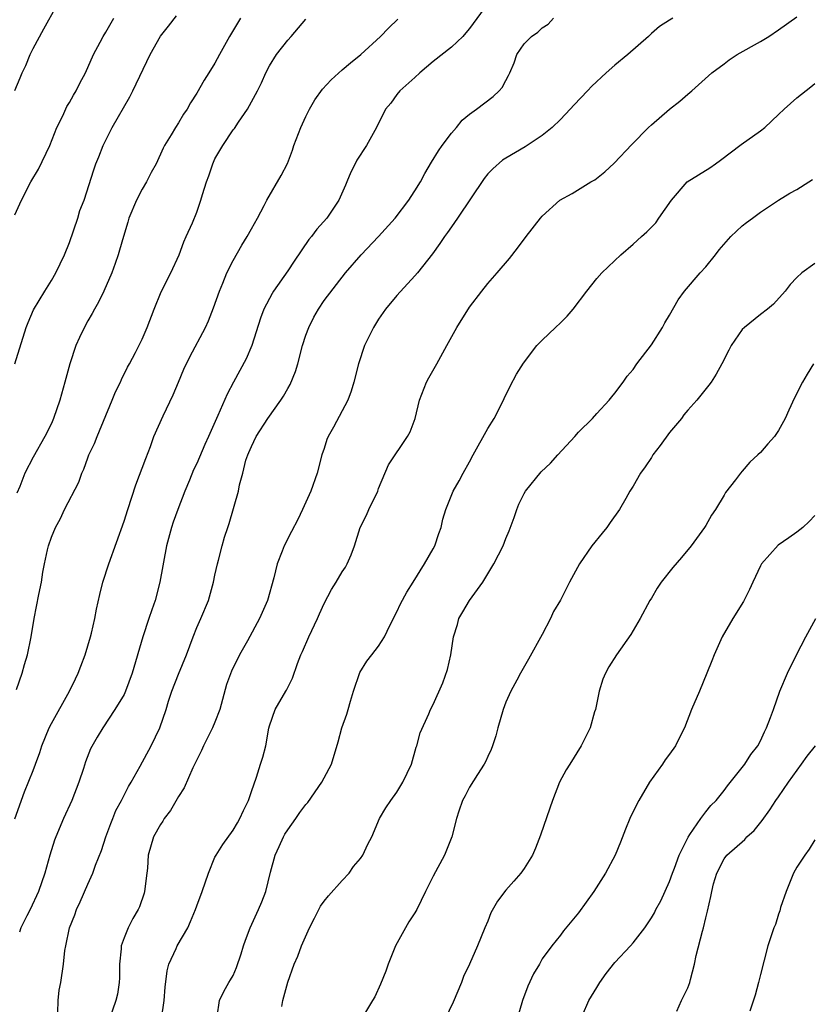
# Model space of a CAD drawing. Units: inches. Extents: x 2661000 to 2664000, y 1560000 to 1561272.
# Drawn here: x 2661118 to 2661205, y 1560181 to 1560289 of the extents above; entities that cross this region are included whole.
import ezdxf

# ---------------------------------------------------------------- set-up
doc = ezdxf.new("R2010")
doc.units = ezdxf.units.IN
doc.header["$MEASUREMENT"] = 0
doc.layers.add('LD26611560_2ft', color=87, linetype='Continuous')

msp = doc.modelspace()

# ---------------------------------------------------------------- linework, layer by layer
at = {"layer": 'LD26611560_2ft'}
for points, elevation in [([(2661117, 1560281.05), (2661117.57, 1560282.43), (2661117.79, 1560283), (2661118.2, 1560283.8), (2661118.67, 1560285), (2661119, 1560285.68), (2661120.16, 1560287.84), (2661121.61, 1560290.39)], 8494), ([(2661169, 1560290.61), (2661167, 1560287.87), (2661166.61, 1560287.39), (2661166.26, 1560287), (2661165, 1560285.81), (2661163, 1560284.23), (2661161.52, 1560283), (2661161, 1560282.47), (2661159.33, 1560281), (2661159, 1560280.6), (2661158.33, 1560279.67), (2661157.76, 1560279), (2661156.77, 1560277), (2661155.66, 1560275), (2661154.62, 1560273.38), (2661154.43, 1560273), (2661153.94, 1560272.06), (2661153.52, 1560271), (2661153.34, 1560270.66), (2661152.63, 1560269), (2661151.29, 1560267), (2661150.21, 1560265.79), (2661149.63, 1560265), (2661149.33, 1560264.66), (2661147.7, 1560262.3), (2661147, 1560261.22), (2661145.45, 1560259), (2661145.28, 1560258.72), (2661144.36, 1560257), (2661143.99, 1560256.01), (2661143.05, 1560253), (2661142.44, 1560251.56), (2661141.02, 1560248.98), (2661140.33, 1560247.67), (2661139.32, 1560245.32), (2661139.16, 1560245), (2661138.28, 1560243), (2661137.88, 1560242.12), (2661137, 1560240.06), (2661136.65, 1560239.34), (2661136.2, 1560238.2), (2661135.69, 1560237), (2661134.92, 1560235), (2661134.4, 1560233.6), (2661134.2, 1560233), (2661133.66, 1560231), (2661132.94, 1560227), (2661132.41, 1560225), (2661132.04, 1560223.96), (2661131.74, 1560223), (2661131.08, 1560221), (2661129.89, 1560217), (2661129.16, 1560215), (2661129, 1560214.66), (2661128, 1560213), (2661126.65, 1560211), (2661126.03, 1560209.97), (2661125.32, 1560208.68), (2661124.75, 1560207.25), (2661124.52, 1560206.52), (2661124.01, 1560205), (2661123.24, 1560203), (2661122.33, 1560201), (2661121.48, 1560199), (2661121.35, 1560198.65), (2661120.83, 1560197), (2661120.29, 1560195), (2661119.58, 1560193), (2661118.67, 1560191), (2661118.31, 1560190.31), (2661117.66, 1560189), (2661117.48, 1560188.52)], 8506), ([(2661116.99, 1560251), (2661118.23, 1560255), (2661118.44, 1560255.56), (2661119.05, 1560256.95), (2661120.28, 1560259), (2661121, 1560260.15), (2661121.49, 1560261), (2661122.45, 1560263), (2661123, 1560264.36), (2661123.9, 1560267), (2661124.15, 1560267.85), (2661124.62, 1560269), (2661125.68, 1560272.32), (2661125.91, 1560273), (2661126.23, 1560273.77), (2661126.69, 1560275), (2661127.68, 1560277), (2661129.63, 1560280.37), (2661129.97, 1560281), (2661131.88, 1560285), (2661132.99, 1560287.01), (2661133.88, 1560288.12), (2661134.75, 1560289.25)], 8498), ([(2661117, 1560267.37), (2661117.7, 1560269), (2661118.75, 1560271), (2661119.59, 1560272.41), (2661120.82, 1560275), (2661121.62, 1560277), (2661122.25, 1560278.25), (2661122.72, 1560279.28), (2661123, 1560279.75), (2661123.45, 1560280.55), (2661123.73, 1560281), (2661124.14, 1560281.86), (2661124.75, 1560283), (2661125.64, 1560285), (2661126.37, 1560286.37), (2661126.69, 1560287), (2661127, 1560287.48), (2661127.89, 1560289)], 8496), ([(2661141.79, 1560289), (2661140.6, 1560287), (2661139.49, 1560285), (2661139, 1560284.05), (2661138.33, 1560283), (2661137.8, 1560282.2), (2661137, 1560280.77), (2661136.3, 1560279.7), (2661135.93, 1560279), (2661135.55, 1560278.45), (2661135, 1560277.5), (2661134.67, 1560277), (2661134.19, 1560276.19), (2661133.46, 1560275), (2661133.29, 1560274.71), (2661132.52, 1560273), (2661131.98, 1560272.02), (2661131.47, 1560271), (2661131, 1560270.22), (2661130.37, 1560269), (2661129.54, 1560267), (2661129.43, 1560266.57), (2661128.92, 1560265), (2661128.51, 1560263.49), (2661128.36, 1560263), (2661128.02, 1560262.02), (2661127.64, 1560261), (2661126.77, 1560259), (2661126.2, 1560257.8), (2661125.74, 1560257), (2661125.48, 1560256.52), (2661125, 1560255.72), (2661124.74, 1560255.26), (2661124.09, 1560253.91), (2661123.69, 1560253), (2661123.03, 1560251), (2661122.5, 1560249), (2661121.92, 1560247), (2661121.23, 1560245), (2661121, 1560244.46), (2661120.28, 1560243), (2661119, 1560240.74), (2661118.1, 1560239), (2661117.52, 1560237.52), (2661117.2, 1560236.8)], 8500), ([(2661121.7, 1560179.7), (2661121.76, 1560181), (2661121.86, 1560182.14), (2661122.04, 1560183), (2661122.32, 1560185), (2661122.49, 1560186.49), (2661122.58, 1560187), (2661123, 1560189), (2661123.57, 1560190.43), (2661123.76, 1560191), (2661124.16, 1560191.84), (2661125, 1560193.8), (2661125.56, 1560195), (2661125.87, 1560195.87), (2661126.5, 1560197.5), (2661127.01, 1560199), (2661127.54, 1560200.46), (2661127.77, 1560201), (2661128.11, 1560201.89), (2661128.7, 1560203), (2661129.47, 1560204.53), (2661129.77, 1560205), (2661130.78, 1560206.78), (2661131.97, 1560209), (2661132.92, 1560211), (2661133.62, 1560213), (2661133.9, 1560213.9), (2661134.27, 1560215), (2661135, 1560216.88), (2661135.86, 1560219), (2661136.6, 1560221), (2661137, 1560222.01), (2661137.45, 1560223), (2661138.27, 1560225), (2661138.84, 1560227), (2661139, 1560227.78), (2661139.28, 1560229), (2661139.4, 1560229.4), (2661139.79, 1560231), (2661140.06, 1560231.94), (2661140.4, 1560233), (2661140.56, 1560233.44), (2661141.58, 1560237), (2661141.69, 1560237.69), (2661142.06, 1560239), (2661142.41, 1560240.41), (2661142.61, 1560241), (2661142.74, 1560241.26), (2661143, 1560241.93), (2661143.53, 1560243), (2661144.81, 1560245), (2661146.25, 1560247), (2661146.54, 1560247.46), (2661147, 1560248.3), (2661147.27, 1560248.73), (2661147.85, 1560250.15), (2661148.1, 1560251), (2661148.64, 1560253), (2661149, 1560254.14), (2661149.31, 1560255), (2661149.88, 1560256.12), (2661150.37, 1560257), (2661151, 1560257.95), (2661153.37, 1560261), (2661155.08, 1560263), (2661156.98, 1560265), (2661158.81, 1560267), (2661160.34, 1560269), (2661160.59, 1560269.41), (2661161, 1560270.02), (2661161.59, 1560271), (2661162.08, 1560271.92), (2661162.82, 1560273.18), (2661163.59, 1560274.41), (2661164, 1560275), (2661165, 1560276.37), (2661165.55, 1560277), (2661166.2, 1560277.8), (2661167, 1560278.45), (2661167.78, 1560279), (2661169.6, 1560280.4), (2661170.25, 1560281), (2661170.6, 1560281.4), (2661171, 1560282.17), (2661171.3, 1560282.7), (2661171.44, 1560283), (2661171.9, 1560284.1), (2661172.22, 1560285), (2661173, 1560286.19), (2661173.81, 1560287), (2661174.52, 1560287.48), (2661175, 1560287.94), (2661175.66, 1560288.34), (2661176.23, 1560289)], 8508), ([(2661189.38, 1560289), (2661189, 1560288.8), (2661187.9, 1560288.1), (2661187, 1560287.31), (2661186.68, 1560287), (2661184.42, 1560285), (2661183, 1560283.85), (2661182.03, 1560283), (2661180.47, 1560281.53), (2661179.98, 1560281), (2661178.51, 1560279.49), (2661178.07, 1560279), (2661177, 1560277.88), (2661176.1, 1560277), (2661175, 1560276.09), (2661173.13, 1560274.87), (2661171, 1560273.63), (2661170.62, 1560273.38), (2661169.55, 1560272.45), (2661169, 1560271.88), (2661168.61, 1560271.39), (2661165.66, 1560267), (2661165, 1560266.08), (2661164.56, 1560265.44), (2661164.24, 1560265), (2661163.75, 1560264.25), (2661162.92, 1560263.08), (2661161.28, 1560261), (2661161, 1560260.66), (2661159, 1560258.51), (2661157.77, 1560257), (2661157, 1560255.9), (2661156.42, 1560255), (2661155.45, 1560253), (2661154.79, 1560251), (2661154.28, 1560249), (2661153.99, 1560248.01), (2661153.63, 1560247), (2661152.05, 1560244.05), (2661151.44, 1560243), (2661151.31, 1560242.69), (2661151, 1560241.68), (2661150.75, 1560241), (2661150.24, 1560239), (2661149.53, 1560237), (2661148.63, 1560235), (2661148.1, 1560233.9), (2661147.43, 1560232.57), (2661147, 1560231.79), (2661146.74, 1560231.26), (2661146.62, 1560231), (2661146.4, 1560230.4), (2661145.85, 1560229), (2661145.48, 1560227.48), (2661144.79, 1560225), (2661143.9, 1560223), (2661142.56, 1560220.56), (2661141.68, 1560219), (2661140.8, 1560217.2), (2661140.27, 1560215.73), (2661139.52, 1560213), (2661139, 1560211.6), (2661138.74, 1560211), (2661137.73, 1560209), (2661137.52, 1560208.48), (2661136.58, 1560206.58), (2661135.62, 1560204.38), (2661135, 1560203.42), (2661134.11, 1560201.89), (2661133.42, 1560201), (2661133.27, 1560200.73), (2661133, 1560200.36), (2661132.22, 1560199), (2661131.65, 1560197), (2661131.56, 1560195.56), (2661131.51, 1560195), (2661131.26, 1560193), (2661131.2, 1560192.8), (2661130.69, 1560191.31), (2661130.55, 1560191), (2661129.98, 1560190.02), (2661129.44, 1560189), (2661129, 1560187.89), (2661128.69, 1560187), (2661128.68, 1560186.68), (2661128.5, 1560185), (2661128.49, 1560183.51), (2661128.46, 1560183), (2661128.29, 1560181.71), (2661128.1, 1560181), (2661127.41, 1560179)], 8510), ([(2661133.11, 1560179), (2661133.42, 1560181), (2661133.52, 1560182.48), (2661133.74, 1560184.26), (2661133.93, 1560185), (2661134.72, 1560186.72), (2661134.84, 1560187), (2661136, 1560189), (2661136.32, 1560189.68), (2661136.86, 1560191), (2661137, 1560191.43), (2661137.59, 1560193), (2661138.28, 1560195), (2661139, 1560196.76), (2661139.12, 1560197), (2661139.85, 1560198.15), (2661141, 1560199.74), (2661141.46, 1560200.54), (2661141.74, 1560201), (2661142.12, 1560201.88), (2661142.67, 1560203), (2661143, 1560204), (2661143.55, 1560205.55), (2661144, 1560207), (2661144.25, 1560207.75), (2661144.58, 1560209), (2661144.94, 1560210.94), (2661145, 1560211.19), (2661145.62, 1560213), (2661146.78, 1560215), (2661146.87, 1560215.13), (2661147.54, 1560216.46), (2661148.07, 1560218.07), (2661148.45, 1560219), (2661148.64, 1560219.36), (2661149.31, 1560221), (2661150.26, 1560223), (2661150.48, 1560223.52), (2661151, 1560224.66), (2661151.8, 1560226.2), (2661152.32, 1560227), (2661153, 1560228.13), (2661153.34, 1560228.66), (2661153.53, 1560229), (2661153.99, 1560230.01), (2661154.33, 1560231), (2661154.97, 1560233), (2661155.65, 1560234.35), (2661155.94, 1560235), (2661156.9, 1560237), (2661157, 1560237.28), (2661158.09, 1560239.91), (2661160.19, 1560243), (2661160.48, 1560243.52), (2661161.01, 1560245), (2661161.51, 1560247), (2661162.27, 1560249), (2661162.52, 1560249.48), (2661163.26, 1560250.74), (2661163.39, 1560251), (2661164.49, 1560253), (2661165.61, 1560255), (2661167, 1560257.25), (2661168.34, 1560259), (2661169, 1560259.83), (2661170.03, 1560261), (2661171.4, 1560262.6), (2661172.29, 1560263.71), (2661173.24, 1560265), (2661174.79, 1560267), (2661175, 1560267.22), (2661176.95, 1560269), (2661178.28, 1560269.72), (2661180.36, 1560271), (2661180.77, 1560271.23), (2661181.89, 1560272.11), (2661182.92, 1560273.08), (2661184.87, 1560275.13), (2661186.7, 1560277), (2661187, 1560277.28), (2661189, 1560278.99), (2661190.13, 1560279.87), (2661191, 1560280.64), (2661191.44, 1560281), (2661193.67, 1560283), (2661195, 1560283.98), (2661195.57, 1560284.43), (2661196.44, 1560285), (2661199, 1560286.44), (2661199.92, 1560287), (2661201, 1560287.71), (2661203, 1560289.16)], 8512), ([(2661117, 1560200.96), (2661118.05, 1560203.95), (2661119, 1560206.28), (2661119.26, 1560207), (2661119.75, 1560208.26), (2661119.96, 1560209), (2661120.77, 1560211), (2661121, 1560211.45), (2661123, 1560215), (2661123.64, 1560216.36), (2661123.95, 1560217), (2661124.23, 1560217.77), (2661124.71, 1560219), (2661125.3, 1560221), (2661125.4, 1560221.4), (2661125.77, 1560223), (2661125.97, 1560224.03), (2661126.34, 1560225.66), (2661126.68, 1560227), (2661127.33, 1560229), (2661129, 1560233.69), (2661129.41, 1560235), (2661130.31, 1560237.69), (2661131.39, 1560240.61), (2661131.9, 1560241.9), (2661132.29, 1560243), (2661133.29, 1560245.29), (2661134.39, 1560247.61), (2661134.97, 1560249), (2661135.59, 1560250.41), (2661136.22, 1560251.78), (2661137.94, 1560255), (2661138.27, 1560255.73), (2661138.85, 1560257.15), (2661139.49, 1560259), (2661139.86, 1560259.86), (2661140.32, 1560261), (2661141, 1560262.36), (2661141.96, 1560264.04), (2661142.55, 1560265), (2661143, 1560265.85), (2661143.66, 1560267), (2661144.41, 1560268.41), (2661144.7, 1560269), (2661146.29, 1560271.71), (2661146.96, 1560273.04), (2661147.52, 1560274.48), (2661147.69, 1560275), (2661148.46, 1560277), (2661149, 1560278.18), (2661149.4, 1560279), (2661149.99, 1560280.01), (2661150.81, 1560281.19), (2661151.79, 1560282.21), (2661153, 1560283.31), (2661153.91, 1560284.09), (2661155.04, 1560285), (2661157.19, 1560287), (2661158.08, 1560287.92), (2661159.1, 1560288.9)], 8504), ([(2661117.18, 1560215.18), (2661117.8, 1560217), (2661118.05, 1560217.95), (2661118.36, 1560219), (2661118.78, 1560221), (2661119.12, 1560223), (2661119.64, 1560225.64), (2661119.92, 1560227), (2661120.08, 1560228.08), (2661120.25, 1560229), (2661120.56, 1560230.56), (2661120.67, 1560231), (2661121, 1560231.93), (2661121.44, 1560233), (2661121.99, 1560234.01), (2661122.45, 1560235), (2661124.01, 1560237.99), (2661124.37, 1560239), (2661124.57, 1560239.43), (2661125, 1560240.67), (2661125.13, 1560241), (2661125.75, 1560242.25), (2661126.04, 1560243), (2661127.69, 1560247), (2661128.06, 1560247.94), (2661128.6, 1560249), (2661128.72, 1560249.28), (2661129.38, 1560250.62), (2661129.6, 1560251), (2661130.26, 1560252.26), (2661131, 1560253.73), (2661131.55, 1560255), (2661132.3, 1560257), (2661133.09, 1560258.91), (2661134.15, 1560261), (2661135.05, 1560263), (2661135.57, 1560264.43), (2661135.84, 1560265), (2661136.52, 1560266.52), (2661137, 1560267.69), (2661137.46, 1560269), (2661137.62, 1560269.62), (2661138.07, 1560271), (2661138.34, 1560271.66), (2661138.75, 1560273), (2661139, 1560273.53), (2661139.55, 1560274.45), (2661139.85, 1560275), (2661141, 1560276.73), (2661141.13, 1560276.87), (2661141.58, 1560277.58), (2661142.56, 1560279), (2661143.66, 1560281), (2661144.11, 1560281.89), (2661144.6, 1560283), (2661145, 1560283.77), (2661145.78, 1560285), (2661147, 1560286.6), (2661147.37, 1560287), (2661149, 1560288.9)], 8502), ([(2661139.25, 1560179.25), (2661139.51, 1560181), (2661139.99, 1560182.01), (2661140.53, 1560183), (2661140.72, 1560183.28), (2661141, 1560183.77), (2661141.37, 1560184.63), (2661141.88, 1560186.12), (2661142.13, 1560187), (2661142.35, 1560187.65), (2661142.86, 1560189), (2661143.79, 1560191), (2661144.15, 1560191.85), (2661144.59, 1560193), (2661145.12, 1560195.12), (2661145.63, 1560197), (2661146.07, 1560197.93), (2661146.52, 1560199), (2661146.69, 1560199.31), (2661147, 1560199.78), (2661147.89, 1560201), (2661148.34, 1560201.66), (2661149, 1560202.54), (2661149.22, 1560202.78), (2661150.76, 1560205), (2661151, 1560205.48), (2661151.82, 1560207), (2661152.56, 1560209.44), (2661152.97, 1560211), (2661153.52, 1560212.48), (2661153.64, 1560213), (2661153.9, 1560213.9), (2661154.25, 1560215), (2661154.95, 1560217.05), (2661155.69, 1560218.31), (2661156.27, 1560219), (2661157, 1560219.97), (2661157.64, 1560221), (2661158.25, 1560222.25), (2661159, 1560223.73), (2661159.39, 1560224.61), (2661160.1, 1560225.9), (2661160.81, 1560227), (2661162.06, 1560229), (2661163, 1560230.65), (2661163.19, 1560231), (2661163.64, 1560232.36), (2661163.89, 1560233), (2661164.08, 1560233.92), (2661164.41, 1560235), (2661165.2, 1560237), (2661165.87, 1560238.13), (2661166.3, 1560239), (2661167, 1560240.22), (2661167.41, 1560241), (2661169, 1560243.9), (2661169.71, 1560245), (2661170.74, 1560247), (2661170.81, 1560247.19), (2661171.46, 1560248.54), (2661172.15, 1560249.85), (2661172.93, 1560251.07), (2661174.4, 1560253), (2661175, 1560253.62), (2661176.44, 1560255), (2661177, 1560255.51), (2661177.74, 1560256.26), (2661178.4, 1560257), (2661179.92, 1560259), (2661181, 1560260.4), (2661181.55, 1560261), (2661183.65, 1560263), (2661185, 1560264.17), (2661185.9, 1560265), (2661186.49, 1560265.51), (2661187.48, 1560266.52), (2661187.84, 1560267), (2661189.22, 1560269), (2661190.95, 1560271), (2661193.44, 1560272.56), (2661194.04, 1560273), (2661194.61, 1560273.39), (2661196.88, 1560275.12), (2661199, 1560276.62), (2661199.49, 1560277), (2661201, 1560278.4), (2661201.62, 1560279), (2661203, 1560280.23), (2661204.54, 1560281.46), (2661205, 1560281.81)], 8514), ([(2661146.35, 1560180.35), (2661146.48, 1560181), (2661147, 1560183.02), (2661147.7, 1560185), (2661148.11, 1560185.89), (2661148.52, 1560187), (2661149.39, 1560189), (2661149.94, 1560190.06), (2661150.61, 1560191.39), (2661151, 1560191.92), (2661151.48, 1560192.52), (2661153, 1560194.21), (2661153.75, 1560195), (2661154.25, 1560195.75), (2661155, 1560196.62), (2661155.28, 1560197), (2661155.81, 1560198.19), (2661156.24, 1560199), (2661157.11, 1560201), (2661157.81, 1560202.19), (2661158.34, 1560203), (2661159, 1560203.9), (2661159.67, 1560205), (2661160.61, 1560207), (2661161.14, 1560208.86), (2661161.2, 1560209), (2661161.57, 1560210.43), (2661162.52, 1560212.52), (2661162.71, 1560213), (2661163, 1560213.56), (2661164.06, 1560215.94), (2661164.59, 1560217.41), (2661164.95, 1560219), (2661165.24, 1560221), (2661165.66, 1560222.34), (2661165.83, 1560223), (2661166.28, 1560223.72), (2661166.98, 1560225), (2661168.47, 1560227), (2661169.69, 1560229), (2661170.69, 1560231), (2661171, 1560231.79), (2661171.37, 1560232.63), (2661171.9, 1560234.1), (2661172.2, 1560235), (2661172.44, 1560235.56), (2661173, 1560236.73), (2661173.16, 1560237), (2661174.88, 1560239.12), (2661175.92, 1560240.08), (2661176.73, 1560241), (2661178.58, 1560243), (2661179, 1560243.49), (2661180.51, 1560245), (2661181, 1560245.55), (2661182.37, 1560247), (2661182.64, 1560247.36), (2661183, 1560247.78), (2661183.9, 1560249), (2661184.35, 1560249.65), (2661185, 1560250.37), (2661185.42, 1560251), (2661187, 1560253.09), (2661188.21, 1560255), (2661188.49, 1560255.51), (2661189, 1560256.35), (2661189.96, 1560258.04), (2661190.65, 1560259), (2661192.37, 1560261), (2661193, 1560261.67), (2661194.05, 1560263), (2661194.46, 1560263.54), (2661195.75, 1560265), (2661197, 1560266.18), (2661197.46, 1560266.54), (2661198.12, 1560267), (2661199, 1560267.67), (2661201, 1560268.98), (2661202.25, 1560269.75), (2661203, 1560270.16), (2661204.32, 1560271), (2661204.72, 1560271.28)], 8516), ([(2661205, 1560262.04), (2661203.54, 1560261), (2661203, 1560260.51), (2661202.26, 1560259.74), (2661201.72, 1560259), (2661200.42, 1560257.58), (2661199.79, 1560257), (2661199, 1560256.42), (2661197.23, 1560255), (2661197, 1560254.77), (2661195.78, 1560253), (2661195.51, 1560252.49), (2661194.77, 1560251), (2661194.13, 1560249.87), (2661193.58, 1560249), (2661193.34, 1560248.66), (2661192, 1560247), (2661191, 1560245.92), (2661190.59, 1560245.41), (2661190.3, 1560245), (2661189, 1560243.45), (2661187.96, 1560242.04), (2661187.17, 1560241), (2661187, 1560240.72), (2661186.31, 1560239.69), (2661185.81, 1560239), (2661185, 1560237.54), (2661184.65, 1560237), (2661184.2, 1560236.2), (2661183.5, 1560235), (2661182.46, 1560233.54), (2661182.12, 1560233), (2661181.6, 1560232.4), (2661180.46, 1560231), (2661179.09, 1560229), (2661178.01, 1560227), (2661177, 1560225.01), (2661176.23, 1560223.77), (2661175.89, 1560223), (2661175, 1560221.25), (2661173.48, 1560218.52), (2661172.62, 1560217), (2661172.21, 1560216.21), (2661171.53, 1560215), (2661171, 1560213.8), (2661170.71, 1560213), (2661170.13, 1560211), (2661169.91, 1560210.09), (2661169.51, 1560209), (2661169.39, 1560208.61), (2661169, 1560207.82), (2661168.75, 1560207.25), (2661168.61, 1560207), (2661167.87, 1560205.87), (2661167, 1560204.45), (2661166.51, 1560203.49), (2661166.23, 1560203), (2661165.81, 1560201.81), (2661165.56, 1560201), (2661165.04, 1560199), (2661164.26, 1560197), (2661163, 1560194.66), (2661162.16, 1560193), (2661161.2, 1560191), (2661161, 1560190.63), (2661160.33, 1560189.66), (2661159.95, 1560189), (2661158.86, 1560187), (2661158.06, 1560185), (2661157.78, 1560184.22), (2661157.21, 1560182.79), (2661156.58, 1560181.42), (2661156.34, 1560181), (2661155.35, 1560179.35)], 8518), ([(2661204.84, 1560251), (2661204.15, 1560249.85), (2661203.61, 1560249), (2661202.74, 1560247.26), (2661202.11, 1560245.89), (2661201.73, 1560245), (2661201, 1560243.68), (2661200.53, 1560243), (2661199.8, 1560242.2), (2661199, 1560241.27), (2661198.73, 1560241), (2661197.82, 1560240.18), (2661197, 1560239.21), (2661196.8, 1560239), (2661196.24, 1560238.24), (2661195.15, 1560236.85), (2661195, 1560236.58), (2661194.05, 1560235), (2661193.63, 1560234.37), (2661193, 1560233.24), (2661192.85, 1560233), (2661191.37, 1560231), (2661190.3, 1560229.7), (2661189.38, 1560228.62), (2661188.07, 1560227), (2661187.65, 1560226.35), (2661187, 1560225.23), (2661186.85, 1560225), (2661185.78, 1560223), (2661184.76, 1560221.24), (2661183.17, 1560219), (2661182.32, 1560217.68), (2661181.95, 1560217), (2661181.67, 1560216.33), (2661181.27, 1560215), (2661180.85, 1560213), (2661180.76, 1560212.76), (2661180.26, 1560211), (2661179.28, 1560209), (2661178.04, 1560207), (2661177.62, 1560206.38), (2661176.9, 1560205), (2661176.12, 1560203), (2661175.84, 1560202.16), (2661174.81, 1560199.19), (2661174.26, 1560197.74), (2661173.91, 1560197), (2661173, 1560195.52), (2661172.65, 1560195), (2661171.87, 1560194.13), (2661171, 1560193.13), (2661170.07, 1560191.93), (2661169.35, 1560190.65), (2661169, 1560189.73), (2661168.68, 1560189), (2661167.88, 1560187), (2661166.99, 1560185), (2661166.34, 1560183.66), (2661166.1, 1560183), (2661165.19, 1560180.81), (2661164.32, 1560179)], 8520), ([(2661205, 1560234.32), (2661204.35, 1560233.65), (2661203.66, 1560233), (2661203, 1560232.51), (2661202.11, 1560231.89), (2661200.95, 1560231.05), (2661199.11, 1560229), (2661199, 1560228.81), (2661198.16, 1560227), (2661197.81, 1560226.19), (2661197.12, 1560224.88), (2661195.95, 1560223), (2661194.78, 1560221), (2661193.91, 1560219), (2661193.66, 1560218.34), (2661193.11, 1560217), (2661192.28, 1560215), (2661191.43, 1560213), (2661190.64, 1560211), (2661190.08, 1560209.92), (2661189.65, 1560209), (2661189, 1560208.08), (2661188.53, 1560207.47), (2661188.23, 1560207), (2661186.79, 1560205), (2661185.62, 1560203), (2661185.4, 1560202.6), (2661184.63, 1560201), (2661184.14, 1560199.86), (2661183.6, 1560198.4), (2661183.03, 1560197), (2661181.97, 1560195), (2661180.68, 1560193), (2661179, 1560190.65), (2661177.35, 1560188.65), (2661177, 1560188.18), (2661176.05, 1560187), (2661175, 1560185.57), (2661174.69, 1560185), (2661174.05, 1560183.95), (2661173.42, 1560182.58), (2661172.81, 1560181), (2661172.25, 1560179)], 8522), ([(2661179.41, 1560179.41), (2661180.12, 1560181), (2661181, 1560182.44), (2661181.32, 1560183), (2661182.02, 1560183.98), (2661183, 1560185.18), (2661184.72, 1560187), (2661185, 1560187.34), (2661186.27, 1560189), (2661186.57, 1560189.43), (2661187, 1560190.08), (2661187.34, 1560190.66), (2661187.49, 1560191), (2661188.03, 1560191.97), (2661189, 1560194.09), (2661189.32, 1560195), (2661189.54, 1560195.54), (2661190.05, 1560197), (2661191.04, 1560198.96), (2661191.25, 1560199.25), (2661192.45, 1560201), (2661193, 1560201.73), (2661193.56, 1560202.44), (2661194.13, 1560203), (2661195, 1560204.08), (2661195.38, 1560204.62), (2661197.28, 1560207), (2661197.95, 1560208.05), (2661198.72, 1560209), (2661199, 1560209.55), (2661199.44, 1560210.56), (2661199.68, 1560211), (2661200.11, 1560212.11), (2661200.42, 1560213), (2661201.15, 1560215), (2661201.98, 1560217), (2661202.96, 1560219), (2661204, 1560221), (2661205.11, 1560223)], 8524), ([(2661189.82, 1560179.82), (2661190.3, 1560181), (2661191, 1560182.41), (2661191.24, 1560183), (2661191.31, 1560183.31), (2661191.76, 1560185), (2661191.94, 1560185.94), (2661192.63, 1560188.63), (2661192.75, 1560189), (2661193, 1560190.1), (2661193.19, 1560190.81), (2661193.55, 1560192.45), (2661193.64, 1560193), (2661193.83, 1560193.83), (2661194.19, 1560195), (2661195, 1560196.58), (2661195.32, 1560197), (2661197.28, 1560198.72), (2661197.51, 1560199), (2661198.31, 1560199.69), (2661199.2, 1560200.8), (2661200.03, 1560201.97), (2661200.7, 1560203), (2661201, 1560203.41), (2661202.08, 1560205), (2661203.53, 1560207), (2661204.13, 1560207.87), (2661205.07, 1560209)], 8526), ([(2661205, 1560198.67), (2661204.35, 1560197.65), (2661203.87, 1560197), (2661203, 1560195.67), (2661202.64, 1560195), (2661201.82, 1560193), (2661201.22, 1560191.22), (2661201.14, 1560190.86), (2661201, 1560190.51), (2661200.64, 1560189.36), (2661200.49, 1560189), (2661200.21, 1560188.21), (2661199.83, 1560187), (2661199, 1560183.85), (2661198.8, 1560183), (2661198.42, 1560181.58), (2661197.82, 1560179.82)], 8528)]:
    msp.add_lwpolyline(points, dxfattribs=dict(at, elevation=elevation))

doc.saveas('drawing.dxf')
